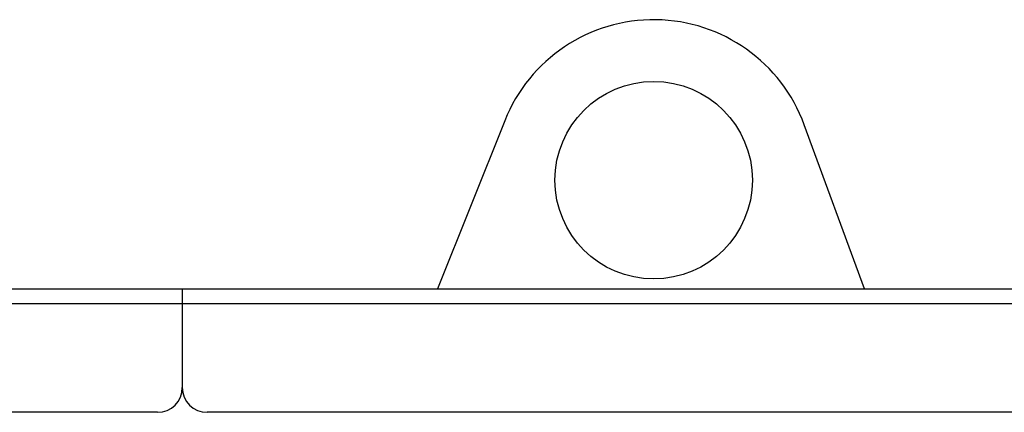
# Model space of a CAD drawing. Units: millimetres. Extents: x 0 to 11880, y 0 to 8400.
# Drawn here: x 5855 to 6254, y 6257 to 6416 of the extents above; entities that cross this region are included whole.
import ezdxf

# ---------------------------------------------------------------- set-up
doc = ezdxf.new("R2010")
doc.units = ezdxf.units.MM
doc.header["$LTSCALE"] = 20
doc.layers.add('AM_0', color=7, linetype='Continuous', lineweight=25)

msp = doc.modelspace()

# ---------------------------------------------------------------- linework, layer by layer
at = {"layer": 'AM_0'}
for p, q in [((6051.43, 6375.39), (6024.26, 6307.3)), ((6197.2, 6307.3), (6172.81, 6373.7)), ((5600.8, 6307.3), (5920.8, 6307.3)), ((5920.8, 6307.3), (5920.8, 6301.3)), ((5920.8, 6307.3), (6303, 6307.3)), ((5600.8, 6301.3), (5920.8, 6301.3)), ((5920.8, 6301.3), (5920.8, 6267.3)), ((5920.8, 6301.3), (6303, 6301.3)), ((5910.8, 6257.3), (5600.8, 6257.3)), ((6303, 6257.3), (5930.8, 6257.3))]:
    msp.add_line(p, q, dxfattribs=at)
msp.add_circle((6111.8, 6351.3), 40, dxfattribs=at)
for centre, radius, start, end in [((6111.8, 6351.3), 65, 20.1626, 158.2466), ((5910.8, 6267.3), 10, 270, 0), ((5930.8, 6267.3), 10, 180, 270)]:
    msp.add_arc(centre, radius, start, end, dxfattribs=at)

doc.saveas('drawing.dxf')
